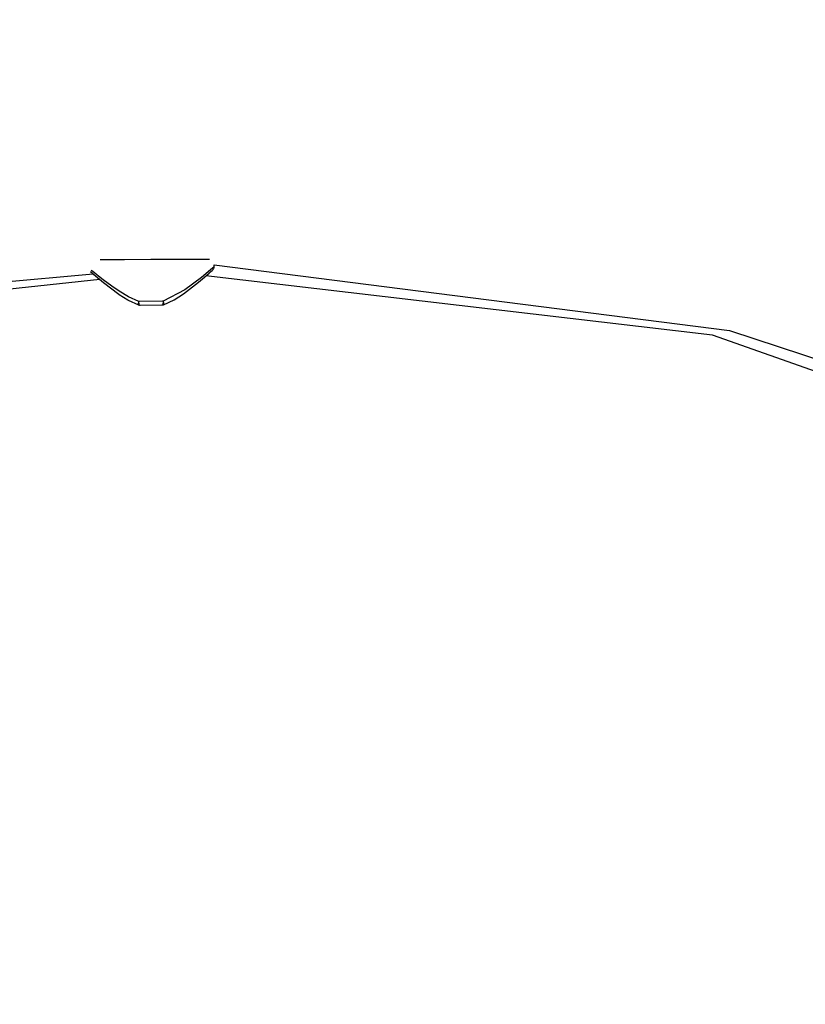
# Model space of a CAD drawing. Units: millimetres. Extents: x 4630 to 11337, y -2581 to 4426.
# Drawn here: x 7638 to 7849, y 2331 to 2596 of the extents above; entities that cross this region are included whole.
import ezdxf

# ---------------------------------------------------------------- set-up
doc = ezdxf.new("R2010")
doc.units = ezdxf.units.MM
doc.layers.add('PV-A1C9', color=7, linetype='Continuous')
doc.styles.get("Standard").update_dxf_attribs({"font": 'verdana.ttf', "height": 160})
doc.dimstyles.new('ANIA', dxfattribs={"dimtxt": 2.5, "dimasz": 170, "dimexe": 1.25, "dimexo": 20, "dimgap": 5, "dimtad": 1, "dimtxsty": 'Standard', "dimcen": 2.5, "dimse1": 1, "dimse2": 1, "dimclrd": 1, "dimclrt": 1, "dimadec": 0, "dimazin": 0, "dimtfac": 1, "dimtmove": 0, "dimatfit": 3, "dimfxl": 1, "dimtfillclr": 256, "dimarcsym": 0})

# ---------------------------------------------------------------- blocks, each defined once
blk = doc.blocks.new('*U3')
at = {"layer": 'PV-A1C9'}
for p, q in [((920.52, 1030.57), (919.69, 1030.57)), ((922.81, 1030.58), (920.52, 1030.57)), ((926.29, 1030.59), (922.81, 1030.58)), ((933.33, 1030.62), (926.29, 1030.59)), ((939.84, 1030.65), (933.33, 1030.62)), ((942.38, 1030.66), (939.84, 1030.65)), ((945.35, 1030.67), (942.38, 1030.66)), ((946.87, 1030.68), (945.35, 1030.67)), ((949.04, 1030.68), (946.87, 1030.68)), ((949.05, 1030.68), (949.04, 1030.68)), ((950.34, 1028.69), (949.34, 1027.85)), ((950.32, 1028.49), (950.33, 1028.59)), ((950.33, 1028.59), (950.34, 1028.69)), ((950.34, 1029.2), (1088.72, 1011.61)), ((950.34, 1028.69), (950.34, 1029.2)), ((806.3, 1016.71), (917.83, 1026.81)), ((917.11, 1027.43), (917.73, 1026.89)), ((917.5, 1027.6), (917.29, 1027.77)), ((918.2, 1027.03), (917.5, 1027.6)), ((917.73, 1026.89), (919, 1025.8)), ((917.95, 1026.71), (918.99, 1025.81)), ((918.84, 1026.52), (918.2, 1027.03)), ((919.31, 1026.14), (918.84, 1026.52)), ((920.54, 1025.18), (919.31, 1026.14)), ((949.34, 1027.85), (946.89, 1025.85)), ((947.71, 1025.92), (948.96, 1027.01)), ((1084.12, 1010.34), (948.05, 1026.22)), ((948.75, 1026.83), (948.96, 1027.01)), ((948.96, 1027.01), (949.1, 1027.14)), ((948.96, 1027.01), (949.1, 1027.14)), ((949.1, 1027.14), (949.77, 1027.73)), ((949.1, 1027.14), (949.77, 1027.73)), ((949.77, 1027.73), (950.05, 1027.98)), ((949.77, 1027.73), (950.05, 1027.98)), ((950.05, 1027.98), (950.17, 1028.13)), ((950.17, 1028.13), (950.26, 1028.31)), ((950.26, 1028.31), (950.3, 1028.4)), ((950.3, 1028.4), (950.32, 1028.49)), ((919.62, 1025.28), (792.75, 1011.49)), ((918.99, 1025.81), (918.99, 1025.8)), ((919, 1025.8), (920.61, 1024.45)), ((922.84, 1023.46), (920.54, 1025.18)), ((920.61, 1024.45), (924.69, 1021.34)), ((924.79, 1022.12), (922.84, 1023.46)), ((942.06, 1021.42), (946.1, 1024.56)), ((946.89, 1025.85), (942.42, 1022.51)), ((946.1, 1024.56), (947.71, 1025.92)), ((924.69, 1021.34), (924.79, 1021.28)), ((927.3, 1020.63), (924.79, 1022.12)), ((924.79, 1021.28), (927.13, 1019.8)), ((942.42, 1022.51), (936.64, 1019.43)), ((939.63, 1019.85), (942.06, 1021.42)), ((940.86, 1020.65), (941.96, 1021.35)), ((941.96, 1021.35), (942.06, 1021.42)), ((927.13, 1019.8), (927.21, 1019.75)), ((927.21, 1019.75), (930, 1018.46)), ((930.11, 1019.41), (927.3, 1020.63)), ((929.96, 1018.84), (929.94, 1018.63)), ((929.94, 1018.63), (929.95, 1018.5)), ((929.95, 1018.5), (930, 1018.46)), ((929.99, 1018.97), (929.96, 1018.84)), ((930.02, 1019.11), (929.99, 1018.97)), ((930, 1018.46), (930.21, 1018.43)), ((930.06, 1019.26), (930.02, 1019.11)), ((930.11, 1019.41), (930.06, 1019.26)), ((930.11, 1019.26), (930.11, 1019.41)), ((930.25, 1019.41), (930.11, 1019.41)), ((930.12, 1019.11), (930.11, 1019.26)), ((930.13, 1019.03), (930.12, 1019.11)), ((930.17, 1018.7), (930.13, 1019.03)), ((930.23, 1018.49), (930.17, 1018.7)), ((930.21, 1018.43), (930.31, 1018.41)), ((930.31, 1018.41), (930.23, 1018.49)), ((936.5, 1019.43), (930.25, 1019.41)), ((930.31, 1018.41), (930.44, 1018.41)), ((930.44, 1018.41), (936.32, 1018.43)), ((936.32, 1018.43), (936.45, 1018.43)), ((936.52, 1018.51), (936.45, 1018.43)), ((936.45, 1018.43), (936.72, 1018.49)), ((936.64, 1019.43), (936.5, 1019.43)), ((936.59, 1018.72), (936.52, 1018.51)), ((936.63, 1019.05), (936.59, 1018.72)), ((936.64, 1019.28), (936.63, 1019.13)), ((936.63, 1019.13), (936.63, 1019.05)), ((936.64, 1019.43), (936.64, 1019.43)), ((936.69, 1019.28), (936.64, 1019.43)), ((936.64, 1019.43), (936.64, 1019.28)), ((936.73, 1019.13), (936.69, 1019.28)), ((936.72, 1018.49), (936.76, 1018.49)), ((936.77, 1018.99), (936.73, 1019.13)), ((936.76, 1018.49), (939.55, 1019.8)), ((936.76, 1018.49), (936.81, 1018.52)), ((936.8, 1018.86), (936.77, 1018.99)), ((936.82, 1018.65), (936.8, 1018.86)), ((936.81, 1018.52), (936.82, 1018.65)), ((939.55, 1019.8), (939.63, 1019.85)), ((1164.51, 981.86), (1084.12, 1010.34)), ((1088.72, 1011.61), (1168.37, 985.21))]:
    blk.add_line(p, q, dxfattribs=at)
blk = doc.blocks.new('*D6')
at = {"color": 1, "lineweight": -2}
blk.add_line((4800.23, -1517.16), (10659.79, -1517.16), dxfattribs=at)
at = {"color": 1}
for points in [[(4800.23, -1488.83), (4800.23, -1545.49), (4630.23, -1517.16)], [(10659.79, -1545.49), (10659.79, -1488.83), (10829.79, -1517.16)]]:
    blk.add_solid(points, dxfattribs=at)
at = {"layer": 'Defpoints', "color": 0}
for p in [(4630.23, 2425.84), (10829.79, 1212.44), (10829.79, -1517.16)]:
    blk.add_point(p, dxfattribs=at)
at = {"color": 1, "insert": (7730.01, -1410.61), "char_height": 160, "attachment_point": 5}
blk.add_mtext('6,20 m', dxfattribs=at)
blk = doc.blocks.new('*D7')
at = {"color": 1, "lineweight": -2}
blk.add_line((11204.32, -1036.69), (11204.32, 4254.75), dxfattribs=at)
at = {"color": 1}
for points in [[(11232.65, 4254.75), (11175.99, 4254.75), (11204.32, 4424.75)], [(11175.99, -1036.69), (11232.65, -1036.69), (11204.32, -1206.69)]]:
    blk.add_solid(points, dxfattribs=at)
at = {"layer": 'Defpoints', "color": 0}
for p in [(8933.37, 4424.75), (11204.32, 4424.75), (7675.44, -1206.69)]:
    blk.add_point(p, dxfattribs=at)
at = {"color": 1, "insert": (11097.94, 1609.03), "char_height": 160, "attachment_point": 5, "rotation": 90}
blk.add_mtext('5,65 m', dxfattribs=at)

msp = doc.modelspace()

# ---------------------------------------------------------------- block references
at = {"layer": 'PV-A1C9'}
msp.add_blockref('*U3', (6739.518, 1500.585), dxfattribs=at)

# ---------------------------------------------------------------- dimensions: what is measured, and where the dimension line sits
dim = msp.add_linear_dim(base=(11204.321, 4424.753), p1=(7675.442, -1206.694, -893), p2=(8933.366, 4424.753, -893), angle=90, text='5,65 m', dimstyle='ANIA')
dim.commit()
dim.dimension.update_dxf_attribs({"geometry": '*D7', "text_midpoint": (11097.937, 1609.029)})
dim = msp.add_linear_dim(base=(10829.791, -1517.159), p1=(4630.234, 2425.842, -893), p2=(10829.791, 1212.437, -893), text='6,20 m', dimstyle='ANIA')
dim.commit()
dim.dimension.update_dxf_attribs({"geometry": '*D6', "text_midpoint": (7730.012, -1410.615)})

doc.saveas('drawing.dxf')
